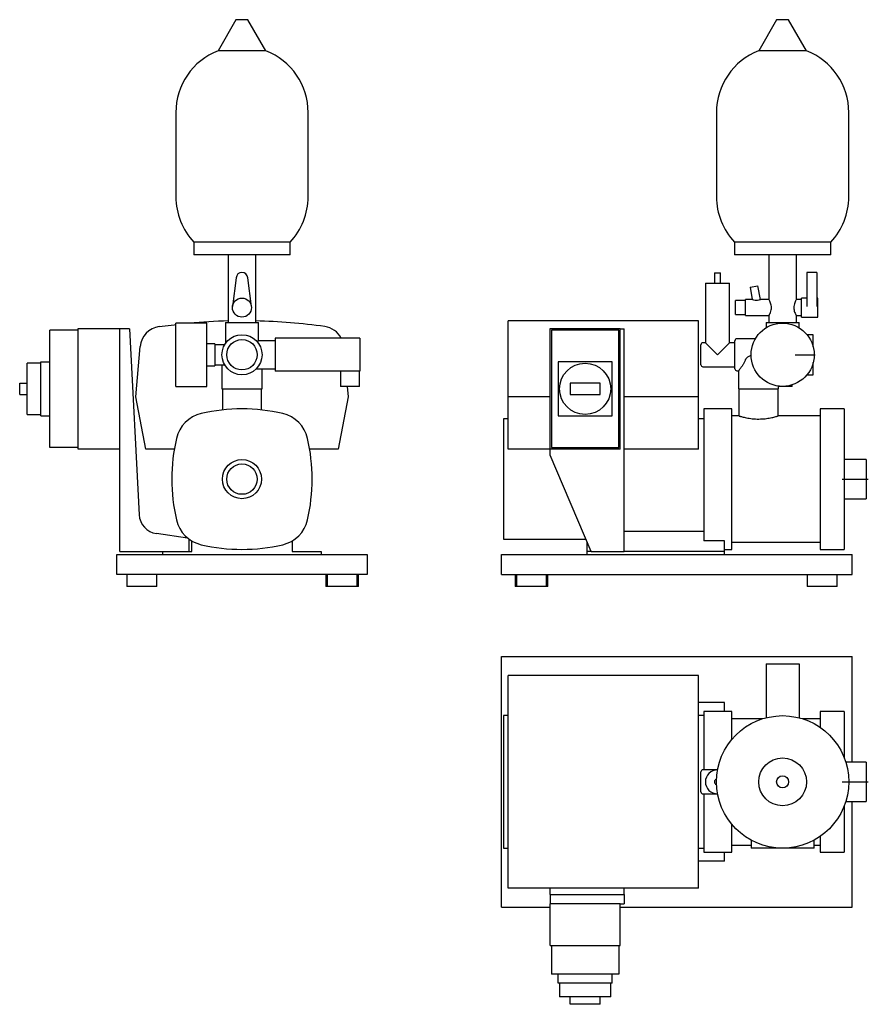
# Model space of a CAD drawing. Units: inches. Extents: x -447 to 894, y -141 to 841.
# Drawn here: x -447 to 400, y -141 to 841 of the extents above; entities that cross this region are included whole.
import ezdxf

# ---------------------------------------------------------------- set-up
doc = ezdxf.new("R2010")
doc.units = ezdxf.units.IN
doc.header["$MEASUREMENT"] = 0
doc.layers.add('Biral', color=160, linetype='Continuous')

msp = doc.modelspace()

# ---------------------------------------------------------------- linework, layer by layer
at = {"layer": 'Biral'}
for p, q in [((-231.05, 840.53), (-248.93, 809.56)), ((-219.05, 840.53), (-231.05, 840.53)), ((-201.17, 809.56), (-219.05, 840.53)), ((308.23, 840.53), (290.35, 809.56)), ((320.23, 840.53), (308.23, 840.53)), ((338.11, 809.56), (320.23, 840.53)), ((-201.17, 809.56), (-248.93, 809.56)), ((338.11, 809.56), (290.35, 809.56)), ((-291.05, 748.03), (-291.05, 664.03)), ((-159.05, 664.03), (-159.05, 748.03)), ((248.23, 748.03), (248.23, 664.03)), ((380.23, 664.03), (380.23, 748.03)), ((-273.05, 618.73), (-273.05, 606.03)), ((-177.05, 618.73), (-273.05, 618.73)), ((-177.05, 606.03), (-177.05, 618.73)), ((266.23, 618.73), (266.23, 606.03)), ((362.23, 618.73), (266.23, 618.73)), ((362.23, 606.03), (362.23, 618.73)), ((-177.05, 606.03), (-273.05, 606.03)), ((-238.75, 606.03), (-238.75, 538.53)), ((-211.35, 538.53), (-211.35, 606.03)), ((362.23, 606.03), (266.23, 606.03)), ((300.53, 606.03), (300.53, 561.48)), ((327.93, 561.52), (327.93, 606.03)), ((-231.01, 583.25), (-234.48, 554.68)), ((-215.62, 554.68), (-219.09, 583.25)), ((246.23, 588.03), (246.23, 578.03)), ((246.23, 588.03), (249.23, 588.03)), ((249.23, 588.03), (252.23, 588.03)), ((252.23, 578.03), (252.23, 588.03)), ((348.23, 588.53), (338.23, 588.53)), ((338.23, 588.53), (338.23, 583.25)), ((338.23, 583.25), (338.23, 554.68)), ((348.23, 588.53), (348.23, 583.25)), ((348.23, 583.25), (348.23, 554.68)), ((237.23, 578.03), (237.23, 518.53)), ((237.23, 578.03), (249.23, 578.03)), ((249.23, 578.03), (261.23, 578.03)), ((261.23, 518.53), (261.23, 578.03)), ((281.79, 573.84), (289.66, 575.22)), ((281.79, 573.84), (283.96, 561.53)), ((292.08, 561.53), (289.66, 575.22)), ((277.23, 560.53), (267.23, 560.53)), ((267.23, 553.53), (267.23, 560.53)), ((283.96, 561.53), (277.23, 561.53)), ((277.23, 553.53), (277.23, 561.53)), ((300.56, 561.53), (292.07, 561.53)), ((333.23, 561.53), (327.92, 561.53)), ((338.23, 563.03), (333.23, 563.03)), ((333.23, 553.53), (333.23, 563.03)), ((349.23, 563.03), (348.23, 563.03)), ((349.23, 553.53), (349.23, 563.03)), ((267.23, 546.53), (267.23, 553.53)), ((277.23, 545.53), (277.23, 553.53)), ((333.23, 544.03), (333.23, 553.53)), ((349.23, 544.03), (349.23, 553.53)), ((230.43, 540.33), (40.43, 540.33)), ((40.43, 534.62), (40.43, 540.33)), ((230.43, 534.62), (230.43, 540.33)), ((267.23, 546.53), (277.23, 546.53)), ((277.23, 545.53), (300.54, 545.53)), ((300.53, 545.54), (300.53, 538.53)), ((327.9, 545.53), (333.23, 545.53)), ((327.93, 538.53), (327.93, 545.58)), ((333.23, 544.03), (349.23, 544.03)), ((-388.3, 531.03), (-416.8, 531.03)), ((-416.8, 414.03), (-416.8, 531.03)), ((-388.3, 532.53), (-346.8, 532.53)), ((-388.3, 412.53), (-388.3, 532.53)), ((-346.8, 532.53), (-346.8, 532.33)), ((-346.8, 310.53), (-346.8, 532.33)), ((-337.38, 532.33), (-346.8, 532.33)), ((-337.38, 532.33), (-327.66, 346.98)), ((-260.05, 538.03), (-291.05, 538.03)), ((-291.05, 506.53), (-291.05, 538.03)), ((-260.05, 506.53), (-260.05, 538.03)), ((-241.55, 538.53), (-241.55, 517.83)), ((-241.55, 538.53), (-208.55, 538.53)), ((-208.55, 520.53), (-208.55, 538.53)), ((40.43, 514.74), (40.43, 534.62)), ((82.23, 412.53), (82.23, 532.53)), ((82.23, 532.53), (152.23, 532.53)), ((83.73, 531.03), (83.73, 414.03)), ((150.73, 531.03), (83.73, 531.03)), ((150.73, 414.03), (150.73, 531.03)), ((152.23, 412.53), (152.23, 532.53)), ((152.23, 532.33), (156.23, 532.33)), ((156.23, 310.53), (156.23, 532.33)), ((230.43, 514.74), (230.43, 534.62)), ((297.73, 538.53), (297.73, 533.36)), ((297.73, 538.53), (314.23, 538.53)), ((314.23, 538.53), (330.73, 538.53)), ((330.73, 533.36), (330.73, 538.53)), ((-192.05, 520.53), (-208.55, 520.53)), ((-107.35, 523.03), (-192.05, 523.03)), ((-192.05, 523.03), (-192.05, 490.03)), ((-107.35, 523.03), (-107.35, 490.03)), ((266.73, 506.53), (266.73, 520.53)), ((287.09, 522.53), (268.73, 522.53)), ((344.73, 526.53), (338.56, 526.53)), ((344.73, 514.4), (344.73, 526.53)), ((-330.95, 464.53), (-326.55, 514.74)), ((-252.05, 517.53), (-260.05, 517.53)), ((-252.05, 517.53), (-252.05, 495.53)), ((-242.37, 516.53), (-252.05, 516.53)), ((40.43, 464.53), (40.43, 514.74)), ((230.43, 464.53), (230.43, 514.74)), ((232.73, 506.53), (232.73, 516.53)), ((237.23, 518.53), (234.73, 518.53)), ((249.23, 506.53), (237.23, 518.53)), ((261.23, 518.53), (249.23, 506.53)), ((266.73, 518.53), (261.23, 518.53)), ((-291.05, 475.03), (-291.05, 506.53)), ((-260.05, 475.03), (-260.05, 506.53)), ((232.73, 496.53), (232.73, 506.53)), ((266.73, 492.53), (266.73, 506.53)), ((326.73, 506.53), (346.73, 506.53)), ((-425.8, 498.03), (-439.3, 498.03)), ((-439.3, 472.53), (-439.3, 498.03)), ((-425.8, 445.53), (-425.8, 499.53)), ((-425.8, 499.53), (-416.8, 499.53)), ((-260.05, 495.53), (-252.05, 495.53)), ((-252.05, 496.53), (-242.37, 496.53)), ((-245.05, 496.53), (-245.05, 472.53)), ((-210.77, 492.53), (-192.05, 492.53)), ((-205.05, 472.53), (-205.05, 492.53)), ((90.23, 499.53), (90.23, 445.53)), ((144.23, 499.53), (90.23, 499.53)), ((144.23, 445.53), (144.23, 499.53)), ((234.73, 494.53), (266.73, 494.53)), ((344.73, 486.53), (344.73, 498.66)), ((-107.35, 490.03), (-192.05, 490.03)), ((-126.85, 490.03), (-126.85, 474.73)), ((-107.85, 474.73), (-107.85, 490.03)), ((268.73, 490.53), (270.25, 490.53)), ((270.23, 490.56), (270.23, 472.53)), ((338.56, 486.53), (344.73, 486.53)), ((-446.8, 467.03), (-446.8, 478.03)), ((-446.8, 478.03), (-439.3, 478.03)), ((-439.3, 447.03), (-439.3, 472.53)), ((-291.05, 475.03), (-260.05, 475.03)), ((-245.05, 472.53), (-205.05, 472.53)), ((-244.55, 472.53), (-244.55, 451.48)), ((-205.55, 451.48), (-205.55, 472.53)), ((-107.85, 474.73), (-126.85, 474.73)), ((-120.04, 474.73), (-119.15, 464.53)), ((102.23, 478.03), (102.23, 467.03)), ((132.23, 478.03), (102.23, 478.03)), ((132.23, 467.03), (132.23, 478.03)), ((270.23, 472.53), (290.23, 472.53)), ((270.73, 472.53), (270.73, 445.51)), ((290.23, 472.53), (310.23, 472.53)), ((309.73, 445.51), (309.73, 472.53)), ((310.23, 472.53), (310.23, 475.29)), ((323.73, 474.73), (310.23, 474.73)), ((323.73, 474.73), (323.73, 476.5)), ((-446.8, 467.03), (-439.3, 467.03)), ((-320.84, 412.53), (-330.95, 464.53)), ((-119.15, 464.53), (-129.26, 412.53)), ((82.23, 464.53), (40.43, 464.53)), ((40.43, 412.53), (40.43, 464.53)), ((102.23, 467.03), (132.23, 467.03)), ((230.43, 464.53), (156.23, 464.53)), ((230.43, 412.53), (230.43, 464.53)), ((263.73, 452.53), (235.73, 452.53)), ((235.73, 452.53), (235.73, 447.91)), ((263.73, 447.91), (263.73, 452.53)), ((375.73, 452.53), (351.73, 452.53)), ((351.73, 452.53), (351.73, 447.91)), ((375.73, 452.53), (375.73, 447.91)), ((-439.3, 447.03), (-425.8, 447.03)), ((-425.8, 445.53), (-416.8, 445.53)), ((40.43, 442.53), (35.73, 442.53)), ((35.73, 442.53), (35.73, 437.03)), ((90.23, 445.53), (144.23, 445.53)), ((235.73, 442.53), (230.43, 442.53)), ((235.73, 447.91), (235.73, 423.16)), ((263.73, 423.16), (263.73, 447.91)), ((270.8, 445.53), (263.73, 445.53)), ((351.73, 445.53), (309.67, 445.53)), ((351.73, 447.91), (351.73, 423.16)), ((375.73, 447.91), (375.73, 423.16)), ((35.73, 437.03), (35.73, 417.68)), ((235.73, 423.16), (235.73, 341.9)), ((263.73, 341.9), (263.73, 423.16)), ((351.73, 423.16), (351.73, 341.9)), ((375.73, 423.16), (375.73, 341.9)), ((-388.3, 414.03), (-416.8, 414.03)), ((-346.8, 412.53), (-388.3, 412.53)), ((-292.55, 412.53), (-320.84, 412.53)), ((-129.26, 412.53), (-157.55, 412.53)), ((35.73, 417.68), (35.73, 347.38)), ((82.23, 412.53), (40.43, 412.53)), ((82.23, 406.53), (82.23, 412.53)), ((152.23, 412.53), (82.23, 412.53)), ((83.73, 414.03), (150.73, 414.03)), ((230.43, 412.53), (156.23, 412.53)), ((123.23, 310.53), (82.23, 406.53)), ((397.73, 402.03), (375.73, 402.03)), ((397.73, 402.03), (397.73, 363.03)), ((373.73, 382.53), (399.73, 382.53)), ((375.73, 363.03), (397.73, 363.03)), ((35.73, 347.38), (35.73, 328.03)), ((235.73, 341.9), (235.73, 320.89)), ((263.73, 317.15), (263.73, 341.9)), ((351.73, 341.9), (351.73, 317.15)), ((375.73, 341.9), (375.73, 317.15)), ((-279.25, 323.83), (-310.48, 328.22)), ((35.73, 328.03), (35.73, 322.53)), ((235.73, 330.32), (156.23, 330.32)), ((-277.8, 310.53), (-277.8, 322.71)), ((-275.05, 310.53), (-275.05, 320.89)), ((-175.05, 320.89), (-175.05, 310.53)), ((35.73, 322.53), (118.1, 322.53)), ((119.23, 310.53), (119.23, 319.9)), ((256.23, 320.89), (235.73, 320.89)), ((256.23, 310.53), (256.23, 320.89)), ((263.73, 319.53), (351.73, 319.53)), ((263.73, 312.53), (263.73, 317.15)), ((351.73, 317.15), (351.73, 312.53)), ((375.73, 317.15), (375.73, 312.53)), ((-350.05, 287.53), (-350.05, 307.53)), ((-350.05, 307.53), (-100.05, 307.53)), ((-346.8, 310.53), (-304.05, 310.53)), ((-304.05, 307.53), (-304.05, 310.53)), ((-304.05, 310.53), (-275.05, 310.53)), ((-175.05, 310.53), (-146.05, 310.53)), ((-146.05, 310.53), (-146.05, 307.53)), ((-100.05, 307.53), (-100.05, 287.53)), ((33.73, 307.53), (383.73, 307.53)), ((33.73, 287.53), (33.73, 307.53)), ((123.23, 310.53), (119.23, 310.53)), ((119.23, 307.53), (119.23, 310.53)), ((123.23, 310.53), (156.23, 310.53)), ((256.23, 310.53), (156.23, 310.53)), ((256.23, 312.53), (263.73, 312.53)), ((256.23, 307.53), (256.23, 310.53)), ((351.73, 312.53), (375.73, 312.53)), ((383.73, 287.53), (383.73, 307.53)), ((-100.05, 287.53), (-350.05, 287.53)), ((-340.05, 287.53), (-340.05, 275.53)), ((-310.05, 275.53), (-310.05, 287.53)), ((-141.39, 287.53), (-141.39, 275.53)), ((-140.05, 287.53), (-140.05, 275.53)), ((-110.05, 275.53), (-110.05, 287.53)), ((-108.71, 275.53), (-108.71, 287.53)), ((33.73, 287.53), (383.73, 287.53)), ((47.39, 287.53), (47.39, 275.53)), ((48.73, 287.53), (48.73, 275.53)), ((78.73, 275.53), (78.73, 287.53)), ((80.07, 275.53), (80.07, 287.53)), ((338.73, 287.53), (338.73, 275.53)), ((368.73, 275.53), (368.73, 287.53)), ((-310.05, 275.53), (-340.05, 275.53)), ((-140.05, 275.53), (-141.39, 275.53)), ((-110.05, 275.53), (-140.05, 275.53)), ((-108.71, 275.53), (-110.05, 275.53)), ((48.73, 275.53), (47.39, 275.53)), ((63.73, 275.53), (48.73, 275.53)), ((78.73, 275.53), (63.73, 275.53)), ((80.07, 275.53), (78.73, 275.53)), ((353.73, 275.53), (338.73, 275.53)), ((368.73, 275.53), (353.73, 275.53)), ((33.73, -44.27), (33.73, 205.73)), ((33.73, 205.73), (383.73, 205.73)), ((297.73, 198.43), (297.73, 144.63)), ((297.73, 198.43), (330.73, 198.43)), ((330.73, 198.43), (330.73, 144.63)), ((383.73, 100.23), (383.73, 205.73)), ((230.43, 186.63), (40.43, 186.63)), ((40.43, 182.23), (40.43, 186.63)), ((230.43, 182.23), (230.43, 186.63)), ((40.43, 163.35), (40.43, 182.23)), ((230.43, 163.35), (230.43, 182.23)), ((40.43, -1.89), (40.43, 163.35)), ((230.43, -1.89), (230.43, 163.35)), ((256.23, 159.73), (230.43, 159.73)), ((256.23, 150.73), (256.23, 159.73)), ((263.73, 150.73), (235.73, 150.73)), ((235.73, 150.73), (235.73, 146.11)), ((263.73, 146.11), (263.73, 150.73)), ((375.73, 150.73), (351.73, 150.73)), ((351.73, 150.73), (351.73, 146.11)), ((375.73, 150.73), (375.73, 146.11)), ((40.43, 146.73), (35.73, 146.73)), ((35.73, 146.73), (35.73, 143.27)), ((35.73, 143.27), (35.73, 124.88)), ((235.73, 146.73), (230.43, 146.73)), ((235.73, 146.11), (235.73, 121.36)), ((263.73, 123.22), (263.73, 146.11)), ((294.56, 143.73), (263.73, 143.73)), ((351.73, 143.73), (333.9, 143.73)), ((351.73, 146.11), (351.73, 135.04)), ((375.73, 146.11), (375.73, 121.36)), ((35.73, 124.88), (35.73, 36.58)), ((235.73, 121.36), (235.73, 92.73)), ((375.73, 121.36), (375.73, 104.68)), ((397.73, 100.23), (377.28, 100.23)), ((397.73, 100.23), (397.73, 61.23)), ((232.73, 70.73), (232.73, 90.73)), ((249.33, 92.73), (234.73, 92.73)), ((373.73, 80.73), (399.73, 80.73)), ((234.73, 68.73), (249.23, 68.73)), ((235.73, 68.73), (235.73, 40.1)), ((249.23, 68.73), (249.33, 68.73)), ((377.28, 61.23), (397.73, 61.23)), ((383.73, -44.27), (383.73, 61.23)), ((375.73, 56.78), (375.73, 40.1)), ((235.73, 40.1), (235.73, 15.35)), ((375.73, 40.1), (375.73, 15.35)), ((35.73, 36.58), (35.73, 18.19)), ((263.73, 15.35), (263.73, 38.24)), ((282.73, 22.73), (282.73, 14.73)), ((345.73, 14.73), (345.73, 22.73)), ((351.73, 26.42), (351.73, 15.35)), ((35.73, 18.19), (35.73, 14.73)), ((35.73, 14.73), (40.43, 14.73)), ((230.43, 14.73), (235.73, 14.73)), ((235.73, 15.35), (235.73, 10.73)), ((235.73, 10.73), (263.73, 10.73)), ((256.23, 1.73), (256.23, 10.73)), ((263.73, 17.73), (282.73, 17.73)), ((263.73, 10.73), (263.73, 15.35)), ((345.73, 14.73), (282.73, 14.73)), ((345.73, 17.73), (351.73, 17.73)), ((351.73, 15.35), (351.73, 10.73)), ((351.73, 10.73), (375.73, 10.73)), ((375.73, 15.35), (375.73, 10.73)), ((256.23, 1.73), (230.43, 1.73)), ((40.43, -20.77), (40.43, -1.89)), ((230.43, -20.77), (230.43, -1.89)), ((40.43, -25.17), (40.43, -20.77)), ((230.43, -25.17), (40.43, -25.17)), ((82.23, -31.6), (82.23, -25.17)), ((156.23, -31.6), (156.23, -25.17)), ((230.43, -25.17), (230.43, -20.77)), ((82.23, -31.6), (156.23, -31.6)), ((82.23, -31.6), (82.23, -41.02)), ((156.23, -31.6), (156.23, -41.02)), ((33.73, -44.27), (82.23, -44.27)), ((152.23, -41.02), (82.23, -41.02)), ((82.23, -82.52), (82.23, -41.02)), ((152.23, -41.02), (156.23, -41.02)), ((152.23, -82.52), (152.23, -41.02)), ((152.23, -44.27), (383.73, -44.27)), ((82.23, -82.52), (152.23, -82.52)), ((83.73, -82.52), (83.73, -111.02)), ((150.73, -82.52), (150.73, -111.02)), ((150.73, -111.02), (83.73, -111.02)), ((90.23, -120.02), (90.23, -111.02)), ((144.23, -120.02), (144.23, -111.02)), ((144.23, -120.02), (90.23, -120.02)), ((91.73, -120.02), (91.73, -133.52)), ((142.73, -133.52), (142.73, -120.02)), ((142.73, -133.52), (91.73, -133.52)), ((102.23, -141.02), (102.23, -133.52)), ((132.23, -141.02), (132.23, -133.52)), ((132.23, -141.02), (102.23, -141.02))]:
    msp.add_line(p, q, dxfattribs=at)
at = {"layer": 'Biral', "flags": 128}
for points in [[(292.07, 561.53), (292.08, 561.53), (291.87, 561.42), (291.3, 561.15), (290.36, 560.79), (289.15, 560.52), (287.91, 560.46), (286.76, 560.6), (285.62, 560.89), (284.6, 561.25), (284.09, 561.47), (283.96, 561.53), (283.96, 561.53)], [(-307.67, 534.62), (-292.72, 536.5), (-291.05, 536.69)]]:
    msp.add_lwpolyline(points, dxfattribs=at)
at = {"layer": 'Biral'}
for centre, radius in [((-225.05, 553.53), 9.5), ((314.23, 506.53), 31.5), ((-225.05, 506.53), 20), ((-225.05, 506.53), 15.15), ((117.23, 472.53), 25.5), ((-225.05, 382.53), 19.5), ((-225.05, 382.53), 15.15), ((314.23, 80.73), 66), ((314.23, 80.73), 23.88), ((314.23, 80.73), 6)]:
    msp.add_circle(centre, radius, dxfattribs=at)
for centre, radius, start, end in [((-225.05, 748.03), 66, 111.21364, 180), ((-225.05, 748.03), 66, 0, 68.78636), ((314.23, 748.03), 66, 111.21364, 180), ((314.23, 748.03), 66, 0, 68.78636), ((-225.05, 664.03), 66, 180, 223.34176), ((-225.05, 664.03), 66, 316.65824, 0), ((314.23, 664.03), 66, 180, 223.34176), ((314.23, 664.03), 66, 316.65824, 0), ((-225.05, 582.53), 6, 6.93191, 173.06809), ((-225.05, -59.67), 600, 91.30837, 95.01839), ((-225.05, -59.67), 600, 82.08546, 88.69163), ((-304.64, 512.82), 22, 97.91454, 175), ((-145.46, 512.82), 22, 27.63877, 82.08546), ((268.73, 520.53), 2, 90, 180), ((234.73, 516.53), 2, 90, 180), ((234.73, 496.53), 2, 180, 270), ((268.73, 492.53), 2, 180, 270), ((-225.05, 271.53), 181, 77.02776, 102.97224), ((-258.27, 415.75), 33, 102.97224, 167.02776), ((-191.83, 415.75), 33, 12.97224, 77.02776), ((-114.05, 382.53), 181, 167.02776, 192.97224), ((-336.05, 382.53), 181, 347.02776, 12.97224), ((-307.69, 348.03), 20, 183, 262), ((-258.27, 349.31), 33, 192.97224, 257.02776), ((-191.83, 349.31), 33, 282.97224, 347.02776), ((-225.05, 493.53), 181, 257.02776, 282.97224), ((234.73, 90.73), 2, 90, 180), ((249.23, 80.73), 12, 90, 270), ((249.23, 80.73), 3, 108.22929, 251.77071), ((234.73, 70.73), 2, 180, 270)]:
    msp.add_arc(centre, radius, start, end, dxfattribs=at)
for points, knots in [([(303.11, 553.53), (303.05, 554.34), (302.95, 555.95), (302.22, 558.16), (301.38, 560.02), (300.65, 561.32), (300.59, 561.43), (300.56, 561.48)], [0, 0, 0, 0, 0.1886816, 0.3764555, 0.58593, 0.8160952, 1, 1, 1, 1]), ([(327.92, 561.52), (327.92, 561.52), (328, 561.65), (327.74, 561.2), (327.18, 560.21), (326.34, 558.44), (325.53, 556.14), (325.41, 554.34), (325.35, 553.53)], [0, 0, 0, 0, 0.006862, 0.192424, 0.377107, 0.582216, 0.81056, 1, 1, 1, 1]), ([(300.54, 545.54), (300.53, 545.54), (300.46, 545.41), (300.72, 545.86), (301.27, 546.85), (302.11, 548.62), (302.93, 550.92), (303.05, 552.72), (303.11, 553.53)], [0, 0, 0, 0, 0.006862, 0.192424, 0.377107, 0.582216, 0.81056, 1, 1, 1, 1]), ([(325.35, 553.53), (325.4, 552.72), (325.51, 551.11), (326.23, 548.9), (327.08, 547.04), (327.8, 545.74), (327.87, 545.63), (327.9, 545.58)], [0, 0, 0, 0, 0.188682, 0.376455, 0.58593, 0.816095, 1, 1, 1, 1]), ([(-209.71, 519.15), (-209.52, 519.37), (-209.11, 519.86), (-208.66, 520.4), (-208.59, 520.48), (-208.55, 520.53)], [0, 0, 0, 0, 0.278168, 0.594411, 1, 1, 1, 1]), ([(277.23, 501.53), (276.81, 500.58), (275.98, 498.7), (274.46, 496.26), (273.09, 494.28), (271.95, 492.73), (271.13, 491.67), (270.57, 490.96), (270.27, 490.58), (270.26, 490.56), (270.25, 490.56)], [0, 0, 0, 0, 0.15348, 0.306711, 0.464364, 0.58736, 0.713566, 0.816483, 0.922253, 1, 1, 1, 1]), ([(277.23, 501.53), (277.51, 502.09), (278.08, 503.21), (279.84, 504.68), (281.47, 505.53), (282.6, 505.7), (282.75, 505.72)], [0, 0, 0, 0, 0.264419, 0.527512, 0.937321, 1, 1, 1, 1]), ([(270.8, 445.51), (270.79, 445.51), (270.76, 445.52), (271.29, 445.36), (272.3, 445.06), (273.82, 444.64), (275.77, 444.14), (278.16, 443.62), (280.92, 443.13), (283.99, 442.73), (287.2, 442.48), (290.49, 442.41), (293.67, 442.51), (296.74, 442.77), (299.61, 443.15), (302.27, 443.62), (304.64, 444.13), (306.67, 444.64), (308.23, 445.08), (309.26, 445.39), (309.74, 445.53), (309.68, 445.52), (309.67, 445.51)], [0, 0, 0, 0, 0.029544, 0.079979, 0.131847, 0.182941, 0.235405, 0.28856, 0.343219, 0.396862, 0.452184, 0.50371, 0.556821, 0.606974, 0.658508, 0.710106, 0.763088, 0.816717, 0.87192, 0.925083, 0.979919, 1, 1, 1, 1])]:
    msp.add_open_spline(points, degree=3, knots=knots, dxfattribs=at)

doc.saveas('drawing.dxf')
